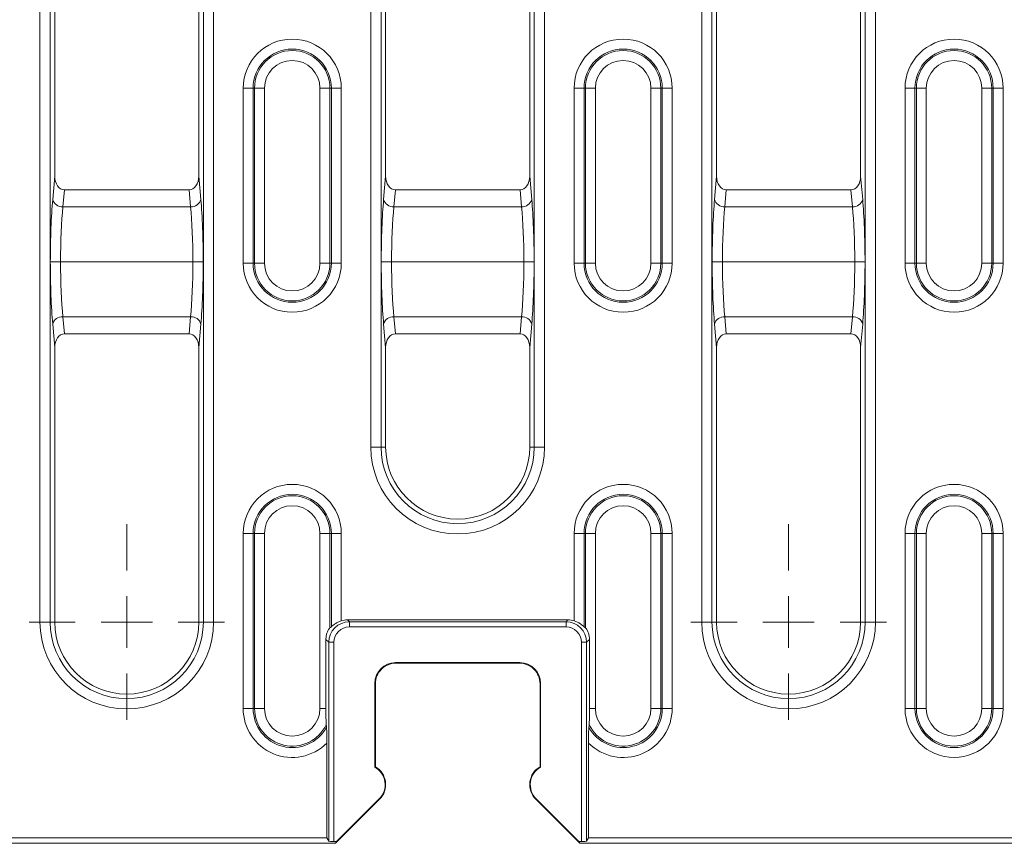
# Model space of a CAD drawing. Units: millimetres. Extents: x 99026 to 104153, y -1772 to 1700.
# Drawn here: x 103609 to 103705, y 1266 to 1346 of the extents above; entities that cross this region are included whole.
import ezdxf

# ---------------------------------------------------------------- set-up
doc = ezdxf.new("R2010")
doc.units = ezdxf.units.MM
doc.header["$LTSCALE"] = 2.5
doc.layers.get('0').update_dxf_attribs({"color": 10})

# ---------------------------------------------------------------- blocks, each defined once
blk = doc.blocks.new('SW_CENTERMARKSYMBOL_6')
at = {"color": 0, "linetype": 'Continuous', "lineweight": 0}
for p, q in [((0, 2.5), (0, 4.75)), ((0, 2.5), (0, 4.75)), ((0, 0), (0, 1.25)), ((0, 0), (0, 1.25)), ((-2.5, 0), (-4.75, 0)), ((-2.5, 0), (-4.75, 0)), ((0, 0), (-1.25, 0)), ((0, 0), (-1.25, 0)), ((0, 0), (0, -1.25)), ((0, 0), (1.25, 0)), ((0, 0), (0, -1.25)), ((0, 0), (1.25, 0)), ((2.5, 0), (4.75, 0)), ((2.5, 0), (4.75, 0)), ((0, -2.5), (0, -4.75)), ((0, -2.5), (0, -4.75))]:
    blk.add_line(p, q, dxfattribs=at)
blk = doc.blocks.new('SW_CENTERMARKSYMBOL_7')
at = {"color": 0, "linetype": 'Continuous', "lineweight": 0}
for p, q in [((0, 2.5), (0, 4.75)), ((0, 2.5), (0, 4.75)), ((0, 0), (0, 1.25)), ((0, 0), (0, 1.25)), ((-2.5, 0), (-4.75, 0)), ((-2.5, 0), (-4.75, 0)), ((0, 0), (-1.25, 0)), ((0, 0), (-1.25, 0)), ((0, 0), (0, -1.25)), ((0, 0), (1.25, 0)), ((0, 0), (0, -1.25)), ((0, 0), (1.25, 0)), ((2.5, 0), (4.75, 0)), ((2.5, 0), (4.75, 0)), ((0, -2.5), (0, -4.75)), ((0, -2.5), (0, -4.75))]:
    blk.add_line(p, q, dxfattribs=at)

msp = doc.modelspace()

# ---------------------------------------------------------------- linework, layer by layer
at = {"linetype": 'Continuous', "lineweight": 0}
for p, q in [((103611.4362, 1287.7519), (103611.4362, 1417.7519)), ((103612.4324, 1417.7519), (103612.4324, 1287.7519)), ((103627.3226, 1287.7519), (103627.3226, 1417.7519)), ((103628.3188, 1417.7519), (103628.3188, 1287.7519)), ((103675.7562, 1287.7519), (103675.7562, 1417.7519)), ((103676.7524, 1417.7519), (103676.7524, 1287.7519)), ((103691.6426, 1287.7519), (103691.6426, 1417.7519)), ((103692.6388, 1417.7519), (103692.6388, 1287.7519)), ((103643.5962, 1304.7519), (103643.5962, 1400.7519)), ((103644.5924, 1400.7519), (103644.5924, 1304.7519)), ((103659.4826, 1304.7519), (103659.4826, 1400.7519)), ((103660.4788, 1400.7519), (103660.4788, 1304.7519)), ((103631.1902, 1322.6169), (103631.1902, 1339.6169)), ((103632.1561, 1339.6169), (103631.1902, 1339.6169)), ((103632.1561, 1339.6169), (103632.1561, 1322.6169)), ((103632.2948, 1339.6169), (103632.1561, 1339.6169)), ((103632.2948, 1339.6169), (103633.2607, 1339.6169)), ((103632.2948, 1322.6169), (103632.2948, 1339.6169)), ((103633.2607, 1339.6169), (103633.2607, 1322.6169)), ((103638.6543, 1322.6169), (103638.6543, 1339.6169)), ((103639.6202, 1339.6169), (103638.6543, 1339.6169)), ((103639.6202, 1339.6169), (103639.6202, 1322.6169)), ((103639.6202, 1339.6169), (103639.7589, 1339.6169)), ((103639.7589, 1322.6169), (103639.7589, 1339.6169)), ((103639.7589, 1339.6169), (103640.7248, 1339.6169)), ((103640.7248, 1339.6169), (103640.7248, 1322.6169)), ((103664.3161, 1339.6169), (103663.3502, 1339.6169)), ((103663.3502, 1322.6169), (103663.3502, 1339.6169)), ((103664.3161, 1339.6169), (103664.3161, 1322.6169)), ((103664.4548, 1339.6169), (103664.3161, 1339.6169)), ((103664.4548, 1322.6169), (103664.4548, 1339.6169)), ((103664.4548, 1339.6169), (103665.4207, 1339.6169)), ((103665.4207, 1339.6169), (103665.4207, 1322.6169)), ((103670.8143, 1322.6169), (103670.8143, 1339.6169)), ((103671.7802, 1339.6169), (103670.8143, 1339.6169)), ((103671.7802, 1339.6169), (103671.7802, 1322.6169)), ((103671.7802, 1339.6169), (103671.9189, 1339.6169)), ((103671.9189, 1322.6169), (103671.9189, 1339.6169)), ((103671.9189, 1339.6169), (103672.8848, 1339.6169)), ((103672.8848, 1339.6169), (103672.8848, 1322.6169)), ((103695.5102, 1322.6169), (103695.5102, 1339.6169)), ((103696.4761, 1339.6169), (103695.5102, 1339.6169)), ((103696.6148, 1339.6169), (103696.4761, 1339.6169)), ((103696.4761, 1339.6169), (103696.4761, 1322.6169)), ((103696.6148, 1339.6169), (103697.5807, 1339.6169)), ((103696.6148, 1322.6169), (103696.6148, 1339.6169)), ((103697.5807, 1339.6169), (103697.5807, 1322.6169)), ((103702.9743, 1322.6169), (103702.9743, 1339.6169)), ((103703.9402, 1339.6169), (103702.9743, 1339.6169)), ((103703.9402, 1339.6169), (103703.9402, 1322.6169)), ((103703.9402, 1339.6169), (103704.0789, 1339.6169)), ((103704.0789, 1322.6169), (103704.0789, 1339.6169)), ((103704.0789, 1339.6169), (103705.0448, 1339.6169)), ((103705.0448, 1339.6169), (103705.0448, 1322.6169)), ((103612.6783, 1328.8021), (103612.8775, 1331.0789)), ((103626.8775, 1331.0789), (103627.0767, 1328.8021)), ((103644.8383, 1328.8021), (103645.0375, 1331.0789)), ((103659.0375, 1331.0789), (103659.2367, 1328.8021)), ((103676.9983, 1328.8021), (103677.1975, 1331.0789)), ((103691.1975, 1331.0789), (103691.3967, 1328.8021)), ((103613.8194, 1329.7519), (103613.6745, 1328.095)), ((103626.0805, 1328.095), (103625.9355, 1329.7519)), ((103645.9794, 1329.7519), (103645.8345, 1328.095)), ((103658.2405, 1328.095), (103658.0955, 1329.7519)), ((103678.1394, 1329.7519), (103677.9945, 1328.095)), ((103690.4005, 1328.095), (103690.2555, 1329.7519)), ((103613.6745, 1328.095), (103626.0805, 1328.095)), ((103645.8345, 1328.095), (103658.2405, 1328.095)), ((103677.9945, 1328.095), (103690.4005, 1328.095)), ((103631.1902, 1322.6169), (103632.1561, 1322.6169)), ((103632.2948, 1322.6169), (103632.1561, 1322.6169)), ((103633.2607, 1322.6169), (103632.2948, 1322.6169)), ((103638.6543, 1322.6169), (103639.6202, 1322.6169)), ((103639.6202, 1322.6169), (103639.7589, 1322.6169)), ((103640.7248, 1322.6169), (103639.7589, 1322.6169)), ((103663.3502, 1322.6169), (103664.3161, 1322.6169)), ((103664.4548, 1322.6169), (103664.3161, 1322.6169)), ((103665.4207, 1322.6169), (103664.4548, 1322.6169)), ((103670.8143, 1322.6169), (103671.7802, 1322.6169)), ((103671.7802, 1322.6169), (103671.9189, 1322.6169)), ((103672.8848, 1322.6169), (103671.9189, 1322.6169)), ((103695.5102, 1322.6169), (103696.4761, 1322.6169)), ((103696.6148, 1322.6169), (103696.4761, 1322.6169)), ((103697.5807, 1322.6169), (103696.6148, 1322.6169)), ((103702.9743, 1322.6169), (103703.9402, 1322.6169)), ((103703.9402, 1322.6169), (103704.0789, 1322.6169)), ((103705.0448, 1322.6169), (103704.0789, 1322.6169)), ((103612.8775, 1314.4248), (103612.6783, 1316.7016)), ((103626.0805, 1317.4087), (103613.6745, 1317.4087)), ((103613.6745, 1317.4087), (103613.8194, 1315.7519)), ((103625.9355, 1315.7519), (103626.0805, 1317.4087)), ((103627.0767, 1316.7016), (103626.8775, 1314.4248)), ((103645.0375, 1314.4248), (103644.8383, 1316.7016)), ((103658.2405, 1317.4087), (103645.8345, 1317.4087)), ((103645.8345, 1317.4087), (103645.9794, 1315.7519)), ((103658.0955, 1315.7519), (103658.2405, 1317.4087)), ((103659.2367, 1316.7016), (103659.0375, 1314.4248)), ((103677.1975, 1314.4248), (103676.9983, 1316.7016)), ((103690.4005, 1317.4087), (103677.9945, 1317.4087)), ((103677.9945, 1317.4087), (103678.1394, 1315.7519)), ((103690.2555, 1315.7519), (103690.4005, 1317.4087)), ((103691.3967, 1316.7016), (103691.1975, 1314.4248)), ((103643.5962, 1304.7519), (103644.5924, 1304.7519)), ((103644.5924, 1304.7519), (103645.0375, 1304.7519)), ((103659.4826, 1304.7519), (103659.0375, 1304.7519)), ((103659.4826, 1304.7519), (103660.4788, 1304.7519)), ((103632.1561, 1296.3569), (103631.1902, 1296.3569)), ((103631.1902, 1279.3569), (103631.1902, 1296.3569)), ((103632.1561, 1296.3569), (103632.1561, 1279.3569)), ((103632.2948, 1296.3569), (103632.1561, 1296.3569)), ((103632.2948, 1279.3569), (103632.2948, 1296.3569)), ((103632.2948, 1296.3569), (103633.2607, 1296.3569)), ((103633.2607, 1296.3569), (103633.2607, 1279.3569)), ((103638.6543, 1279.3569), (103638.6543, 1296.3569)), ((103639.6202, 1296.3569), (103638.6543, 1296.3569)), ((103639.6202, 1296.3569), (103639.6202, 1287.1724)), ((103639.6202, 1296.3569), (103639.7589, 1296.3569)), ((103639.7589, 1287.2907), (103639.7589, 1296.3569)), ((103639.7589, 1296.3569), (103640.7248, 1296.3569)), ((103640.7248, 1296.3569), (103640.7248, 1287.8694)), ((103664.3161, 1296.3569), (103663.3502, 1296.3569)), ((103663.3502, 1287.8694), (103663.3502, 1296.3569)), ((103664.4548, 1296.3569), (103664.3161, 1296.3569)), ((103664.3161, 1296.3569), (103664.3161, 1287.2907)), ((103664.4548, 1296.3569), (103665.4207, 1296.3569)), ((103664.4548, 1287.1724), (103664.4548, 1296.3569)), ((103665.4207, 1296.3569), (103665.4207, 1279.3569)), ((103670.8143, 1279.3569), (103670.8143, 1296.3569)), ((103671.7802, 1296.3569), (103670.8143, 1296.3569)), ((103671.7802, 1296.3569), (103671.7802, 1279.3569)), ((103671.7802, 1296.3569), (103671.9189, 1296.3569)), ((103671.9189, 1279.3569), (103671.9189, 1296.3569)), ((103671.9189, 1296.3569), (103672.8848, 1296.3569)), ((103672.8848, 1296.3569), (103672.8848, 1279.3569)), ((103695.5102, 1279.3569), (103695.5102, 1296.3569)), ((103696.4761, 1296.3569), (103695.5102, 1296.3569)), ((103696.4761, 1296.3569), (103696.4761, 1279.3569)), ((103696.6148, 1296.3569), (103696.4761, 1296.3569)), ((103696.6148, 1296.3569), (103697.5807, 1296.3569)), ((103696.6148, 1279.3569), (103696.6148, 1296.3569)), ((103697.5807, 1296.3569), (103697.5807, 1279.3569)), ((103702.9743, 1279.3569), (103702.9743, 1296.3569)), ((103703.9402, 1296.3569), (103702.9743, 1296.3569)), ((103703.9402, 1296.3569), (103703.9402, 1279.3569)), ((103703.9402, 1296.3569), (103704.0789, 1296.3569)), ((103704.0789, 1279.3569), (103704.0789, 1296.3569)), ((103704.0789, 1296.3569), (103705.0448, 1296.3569)), ((103705.0448, 1296.3569), (103705.0448, 1279.3569)), ((103611.4362, 1287.7519), (103612.4324, 1287.7519)), ((103612.4324, 1287.7519), (103612.8775, 1287.7519)), ((103627.3226, 1287.7519), (103626.8775, 1287.7519)), ((103627.3226, 1287.7519), (103628.3188, 1287.7519)), ((103641.3251, 1287.9615), (103641.5099, 1287.7767)), ((103641.5099, 1287.7767), (103662.5651, 1287.7767)), ((103641.5099, 1287.7767), (103641.5099, 1287.2774)), ((103662.5651, 1287.2774), (103641.5099, 1287.2774)), ((103662.5651, 1287.7767), (103662.7499, 1287.9615)), ((103662.5651, 1287.7767), (103662.5651, 1287.2774)), ((103675.7562, 1287.7519), (103676.7524, 1287.7519)), ((103676.7524, 1287.7519), (103677.1975, 1287.7519)), ((103691.6426, 1287.7519), (103691.1975, 1287.7519)), ((103691.6426, 1287.7519), (103692.6388, 1287.7519)), ((103639.5127, 1285.7795), (103639.2327, 1286.0594)), ((103664.8423, 1286.0594), (103664.5623, 1285.7795)), ((103639.5127, 1266.4683), (103639.5127, 1285.7795)), ((103639.5127, 1285.7795), (103640.012, 1285.7795)), ((103640.012, 1285.7795), (103640.012, 1266.4269)), ((103664.063, 1266.4269), (103664.063, 1285.7795)), ((103664.5623, 1285.7795), (103664.063, 1285.7795)), ((103664.5623, 1285.7795), (103664.5623, 1266.4683)), ((103645.9844, 1283.8043), (103646.0368, 1283.7519)), ((103658.0382, 1283.7519), (103658.0905, 1283.8043)), ((103644.0375, 1281.7526), (103643.9851, 1281.8049)), ((103660.0899, 1281.8049), (103660.0375, 1281.7526)), ((103631.1902, 1279.3569), (103632.1561, 1279.3569)), ((103632.2948, 1279.3569), (103632.1561, 1279.3569)), ((103633.2607, 1279.3569), (103632.2948, 1279.3569)), ((103638.6543, 1279.3569), (103639.2327, 1279.3569)), ((103665.4207, 1279.3569), (103664.8423, 1279.3569)), ((103670.8143, 1279.3569), (103671.7802, 1279.3569)), ((103671.7802, 1279.3569), (103671.9189, 1279.3569)), ((103672.8848, 1279.3569), (103671.9189, 1279.3569)), ((103695.5102, 1279.3569), (103696.4761, 1279.3569)), ((103696.6148, 1279.3569), (103696.4761, 1279.3569)), ((103697.5807, 1279.3569), (103696.6148, 1279.3569)), ((103702.9743, 1279.3569), (103703.9402, 1279.3569)), ((103703.9402, 1279.3569), (103704.0789, 1279.3569)), ((103705.0448, 1279.3569), (103704.0789, 1279.3569)), ((103644.4147, 1270.5747), (103644.4517, 1270.5377)), ((103659.6603, 1270.5747), (103659.6233, 1270.5377))]:
    msp.add_line(p, q, dxfattribs=at)
at = {"linetype": 'Continuous', "lineweight": 15}
for p, q in [((103612.8775, 1374.4248), (103612.8775, 1331.0789)), ((103626.8775, 1331.0789), (103626.8775, 1374.4248)), ((103645.0375, 1374.4248), (103645.0375, 1331.0789)), ((103659.0375, 1331.0789), (103659.0375, 1374.4248)), ((103677.1975, 1374.4248), (103677.1975, 1331.0789)), ((103691.1975, 1331.0789), (103691.1975, 1374.4248)), ((103613.8194, 1329.7519), (103625.9355, 1329.7519)), ((103645.9794, 1329.7519), (103658.0955, 1329.7519)), ((103678.1394, 1329.7519), (103690.2555, 1329.7519)), ((103613.4445, 1322.7519), (103626.3105, 1322.7519)), ((103645.6045, 1322.7519), (103658.4705, 1322.7519)), ((103677.7645, 1322.7519), (103690.6305, 1322.7519)), ((103625.9355, 1315.7519), (103613.8194, 1315.7519)), ((103658.0955, 1315.7519), (103645.9794, 1315.7519)), ((103690.2555, 1315.7519), (103678.1394, 1315.7519)), ((103612.8775, 1314.4248), (103612.8775, 1287.7519)), ((103626.8775, 1287.7519), (103626.8775, 1314.4248)), ((103645.0375, 1314.4248), (103645.0375, 1304.7519)), ((103659.0375, 1304.7519), (103659.0375, 1314.4248)), ((103677.1975, 1314.4248), (103677.1975, 1287.7519)), ((103691.1975, 1287.7519), (103691.1975, 1314.4248)), ((103641.3251, 1287.9615), (103662.7499, 1287.9615)), ((103639.2327, 1286.0594), (103639.2327, 1279.3569)), ((103664.8423, 1279.3569), (103664.8423, 1286.0594)), ((103658.0905, 1283.8043), (103645.9844, 1283.8043)), ((103646.0368, 1283.7519), (103646.0375, 1283.7519)), ((103646.0375, 1283.7519), (103658.0375, 1283.7519)), ((103643.9851, 1281.8049), (103643.9851, 1273.6534)), ((103644.0375, 1273.6839), (103644.0375, 1281.7519)), ((103660.0375, 1281.7526), (103660.0375, 1281.7519)), ((103660.0375, 1281.7519), (103660.0375, 1273.6839)), ((103660.0899, 1273.6534), (103660.0899, 1281.8049)), ((103639.3279, 1266.7768), (103639.3279, 1275.9852)), ((103664.7471, 1275.9852), (103664.7471, 1266.7768)), ((103643.9851, 1273.6534), (103644.0375, 1273.6839)), ((103660.0899, 1273.6534), (103660.0375, 1273.6839)), ((103644.4147, 1270.5747), (103640.2668, 1266.4269)), ((103641.6659, 1267.7519), (103644.4517, 1270.5377)), ((103659.6233, 1270.5377), (103662.4091, 1267.7519)), ((103663.8082, 1266.4269), (103659.6603, 1270.5747)), ((103640.1659, 1266.2519), (103641.6659, 1267.7519)), ((103662.4091, 1267.7519), (103663.9091, 1266.2519)), ((103402.5375, 1266.2519), (103640.1659, 1266.2519)), ((103403.0624, 1266.7768), (103639.3279, 1266.7768)), ((103639.5127, 1266.4683), (103639.3279, 1266.7768)), ((103640.012, 1266.4269), (103640.2668, 1266.4269)), ((103640.1659, 1266.2519), (103640.2668, 1266.4269)), ((103663.8082, 1266.4269), (103663.9091, 1266.2519)), ((103663.8082, 1266.4269), (103664.063, 1266.4269)), ((103663.9091, 1266.2519), (103901.5375, 1266.2519)), ((103664.7471, 1266.7768), (103664.5623, 1266.4683)), ((103664.7471, 1266.7768), (103901.0126, 1266.7768))]:
    msp.add_line(p, q, dxfattribs=at)
at = {"linetype": 'Continuous', "lineweight": 15, "flags": 128}
for points in [[(103658.0375, 1283.7519), (103658.0376, 1283.7519), (103658.0377, 1283.7519), (103658.0377, 1283.7519), (103658.0378, 1283.7519), (103658.0379, 1283.7519), (103658.038, 1283.7519), (103658.0381, 1283.7519), (103658.0382, 1283.7519)], [(103644.0375, 1281.7519), (103644.0375, 1281.752), (103644.0375, 1281.7521), (103644.0375, 1281.7521), (103644.0375, 1281.7522), (103644.0375, 1281.7523), (103644.0375, 1281.7524), (103644.0375, 1281.7525), (103644.0375, 1281.7526)]]:
    msp.add_lwpolyline(points, dxfattribs=at)
at = {"linetype": 'Continuous', "lineweight": 0}
for centre, radius, start, end in [((103635.9575, 1339.6169), 4.7673, 0, 180), ((103668.1175, 1339.6169), 4.7673, 0, 180), ((103700.2775, 1339.6169), 4.7673, 0, 180), ((103635.9575, 1339.6169), 3.8014, 0, 180), ((103635.9575, 1339.6169), 3.6627, 0, 180), ((103668.1175, 1339.6169), 3.8014, 0, 180), ((103668.1175, 1339.6169), 3.6627, 0, 180), ((103700.2775, 1339.6169), 3.8014, 0, 180), ((103700.2775, 1339.6169), 3.6627, 0, 180), ((103635.9575, 1339.6169), 2.6968, 0, 180), ((103668.1175, 1339.6169), 2.6968, 0, 180), ((103700.2775, 1339.6169), 2.6968, 0, 180), ((103613.6077, 1329.0562), 0.9635, 195.289872, 273.975267), ((103626.1473, 1329.0562), 0.9635, 266.024733, 344.710128), ((103645.7677, 1329.0562), 0.9635, 195.289872, 273.975267), ((103658.3073, 1329.0562), 0.9635, 266.024733, 344.710128), ((103677.9277, 1329.0562), 0.9635, 195.289872, 273.975267), ((103690.4673, 1329.0562), 0.9635, 266.024733, 344.710128), ((103635.9575, 1322.6169), 4.7673, 180, 0), ((103635.9575, 1322.6169), 3.8014, 180, 0), ((103635.9575, 1322.6169), 3.6627, 180, 0), ((103635.9575, 1322.6169), 2.6968, 180, 0), ((103668.1175, 1322.6169), 4.7673, 180, 0), ((103668.1175, 1322.6169), 3.8014, 180, 0), ((103668.1175, 1322.6169), 3.6627, 180, 0), ((103668.1175, 1322.6169), 2.6968, 180, 0), ((103700.2775, 1322.6169), 4.7673, 180, 0), ((103700.2775, 1322.6169), 3.8014, 180, 0), ((103700.2775, 1322.6169), 3.6627, 180, 0), ((103700.2775, 1322.6169), 2.6968, 180, 0), ((103613.6077, 1316.4476), 0.9635, 86.024733, 164.710128), ((103626.1473, 1316.4476), 0.9635, 15.289872, 93.975267), ((103645.7677, 1316.4476), 0.9635, 86.024733, 164.710128), ((103658.3073, 1316.4476), 0.9635, 15.289872, 93.975267), ((103677.9277, 1316.4476), 0.9635, 86.024733, 164.710128), ((103690.4673, 1316.4476), 0.9635, 15.289872, 93.975267), ((103652.0375, 1304.7519), 8.4413, 180, 0), ((103635.9575, 1296.3569), 4.7673, 0, 180), ((103668.1175, 1296.3569), 4.7673, 0, 180), ((103700.2775, 1296.3569), 4.7673, 0, 180), ((103635.9575, 1296.3569), 3.8014, 0, 180), ((103635.9575, 1296.3569), 3.6627, 0, 180), ((103668.1175, 1296.3569), 3.8014, 0, 180), ((103668.1175, 1296.3569), 3.6627, 0, 180), ((103700.2775, 1296.3569), 3.8014, 0, 180), ((103700.2775, 1296.3569), 3.6627, 0, 180), ((103635.9575, 1296.3569), 2.6968, 0, 180), ((103668.1175, 1296.3569), 2.6968, 0, 180), ((103700.2775, 1296.3569), 2.6968, 0, 180), ((103619.8775, 1287.7519), 8.4413, 180, 0), ((103684.1975, 1287.7519), 8.4413, 180, 0), ((103635.9575, 1279.3569), 4.7673, 180, 314.989117), ((103635.9575, 1279.3569), 3.8014, 180, 331.210389), ((103635.9575, 1279.3569), 3.6627, 180, 334.445457), ((103635.9575, 1279.3569), 2.6968, 180, 0), ((103668.1175, 1279.3569), 4.7673, 225.010883, 0), ((103668.1175, 1279.3569), 3.8014, 208.789611, 0), ((103668.1175, 1279.3569), 3.6627, 205.554543, 0), ((103668.1175, 1279.3569), 2.6968, 180, 0), ((103700.2775, 1279.3569), 4.7673, 180, 0), ((103700.2775, 1279.3569), 3.8014, 180, 0), ((103700.2775, 1279.3569), 3.6627, 180, 0), ((103700.2775, 1279.3569), 2.6968, 180, 0)]:
    msp.add_arc(centre, radius, start, end, dxfattribs=at)
at = {"linetype": 'Continuous', "lineweight": 15}
for centre, radius, start, end in [((103652.0375, 1304.7519), 7.4451, 180, 0), ((103652.0375, 1304.7519), 7, 180, 0), ((103619.8775, 1287.7519), 7.4451, 180, 0), ((103619.8775, 1287.7519), 7, 180, 0), ((103684.1975, 1287.7519), 7.4451, 180, 0), ((103684.1975, 1287.7519), 7, 180, 0), ((103643.0375, 1271.9519), 1.9476, 315, 60.8856), ((103643.0375, 1271.9519), 2, 315, 60), ((103661.0375, 1271.9519), 2, 120, 225), ((103661.0375, 1271.9519), 1.9476, 119.1144, 225)]:
    msp.add_arc(centre, radius, start, end, dxfattribs=at)
for centre, major_axis, ratio, start_param, end_param in [((103613.8813, 1331.1661), (-0.1235, -1.4115), 0.7057576, 4.835724, 6.3448528), ((103625.8737, 1331.1661), (-0.1235, 1.4115), 0.7057576, 3.0799252, 4.589054), ((103646.0413, 1331.1661), (-0.1235, -1.4115), 0.7057576, 4.835724, 6.3448528), ((103658.0337, 1331.1661), (-0.1235, 1.4115), 0.7057576, 3.0799252, 4.589054), ((103678.2013, 1331.1661), (-0.1235, -1.4115), 0.7057576, 4.835724, 6.3448528), ((103690.1937, 1331.1661), (-0.1235, 1.4115), 0.7057576, 3.0799252, 4.589054), ((103613.8813, 1314.3377), (0.1235, -1.4115), 0.7057576, 3.0799252, 4.589054), ((103625.8737, 1314.3377), (0.1235, 1.4115), 0.7057576, 4.835724, 6.3448528), ((103646.0413, 1314.3377), (0.1235, -1.4115), 0.7057576, 3.0799252, 4.589054), ((103658.0337, 1314.3377), (0.1235, 1.4115), 0.7057576, 4.835724, 6.3448528), ((103678.2013, 1314.3377), (0.1235, -1.4115), 0.7057576, 3.0799252, 4.589054), ((103690.1937, 1314.3377), (0.1235, 1.4115), 0.7057576, 4.835724, 6.3448528), ((103641.6645, 1285.6249), (2.3464, -1.1337), 0.7342406, 2.7833398, 2.8750267), ((103641.3306, 1285.9588), (-1.4181, 1.4181), 0.9972647, 5.4991567, 5.8037092), ((103662.7444, 1285.9588), (1.4181, 1.4181), 0.9972647, 0.4794761, 0.7840286), ((103662.4105, 1285.6249), (2.3464, 1.1337), 0.7342406, 0.266566, 0.3582528), ((103645.9858, 1281.8036), (-1.4152, 1.4152), 0.999315, 5.4981298, 7.0682409), ((103658.0892, 1281.8036), (1.4152, 1.4152), 0.999315, 5.4981298, 7.0682409), ((103640.012, 1266.4706), (0.5, 0), 0.0874887, 3.1939525, 4.712389), ((103664.063, 1266.4706), (0.5, 0), 0.0874887, 4.712389, 6.2308254)]:
    msp.add_ellipse(centre, major_axis=major_axis, ratio=ratio, start_param=start_param, end_param=end_param, dxfattribs=at)
at = {"linetype": 'Continuous', "lineweight": 0}
for centre, major_axis, ratio, start_param, end_param in [((103613.2351, 1322.4382), (0, 9), 0.0874887, 0.7853982, 1.5359328), ((103626.5199, 1322.4382), (0, 9), 0.0874887, 4.7472525, 5.4977871), ((103645.3951, 1322.4382), (0, 9), 0.0874887, 0.7853982, 1.5359328), ((103658.6799, 1322.4382), (0, 9), 0.0874887, 4.7472525, 5.4977871), ((103677.5551, 1322.4382), (0, 9), 0.0874887, 0.7853982, 1.5359328), ((103690.8399, 1322.4382), (0, 9), 0.0874887, 4.7472525, 5.4977871), ((103614.2313, 1322.4382), (0, 8), 0.0984247, 0.7853982, 1.5315727), ((103625.5237, 1322.4382), (0, 8), 0.0984247, 4.7516126, 5.4977871), ((103646.3913, 1322.4382), (0, 8), 0.0984247, 0.7853982, 1.5315727), ((103657.6837, 1322.4382), (0, 8), 0.0984247, 4.7516126, 5.4977871), ((103678.5513, 1322.4382), (0, 8), 0.0984247, 0.7853982, 1.5315727), ((103689.8437, 1322.4382), (0, 8), 0.0984247, 4.7516126, 5.4977871), ((103613.2351, 1323.0656), (0, 9), 0.0874887, 1.6056599, 2.3561945), ((103614.2313, 1323.0656), (0, 8), 0.0984247, 1.6100199, 2.3561945), ((103625.5237, 1323.0656), (0, 8), 0.0984247, 3.9269908, 4.6731654), ((103626.5199, 1323.0656), (0, 9), 0.0874887, 3.9269908, 4.6775254), ((103645.3951, 1323.0656), (0, 9), 0.0874887, 1.6056599, 2.3561945), ((103646.3913, 1323.0656), (0, 8), 0.0984247, 1.6100199, 2.3561945), ((103657.6837, 1323.0656), (0, 8), 0.0984247, 3.9269908, 4.6731654), ((103658.6799, 1323.0656), (0, 9), 0.0874887, 3.9269908, 4.6775254), ((103677.5551, 1323.0656), (0, 9), 0.0874887, 1.6056599, 2.3561945), ((103678.5513, 1323.0656), (0, 8), 0.0984247, 1.6100199, 2.3561945), ((103689.8437, 1323.0656), (0, 8), 0.0984247, 3.9269908, 4.6731654), ((103690.8399, 1323.0656), (0, 9), 0.0874887, 3.9269908, 4.6775254), ((103641.514, 1285.7753), (-1.4162, 1.4162), 0.9986286, 5.4991567, 7.0672139), ((103641.514, 1285.7753), (-1.0636, 1.0636), 0.9972647, 5.4991567, 7.0672139), ((103662.5609, 1285.7753), (1.4162, 1.4162), 0.9986286, 5.4991567, 7.0672139), ((103662.5609, 1285.7753), (1.0636, 1.0636), 0.9972647, 5.4991567, 7.0672139)]:
    msp.add_ellipse(centre, major_axis=major_axis, ratio=ratio, start_param=start_param, end_param=end_param, dxfattribs=at)
at = {"linetype": 'Continuous', "lineweight": 15}
for points, knots in [([(103613.4445, 1322.7519), (103613.3197, 1322.7519), (103613.1976, 1322.7519), (103612.9662, 1322.7519), (103612.8599, 1322.7519), (103612.6777, 1322.7519), (103612.6022, 1322.7519), (103612.4931, 1322.7519), (103612.4589, 1322.7519), (103612.4482, 1322.7519)], [0, 0, 0, 0, 0.25, 0.25, 0.5, 0.5, 0.75, 0.75, 1, 1, 1, 1]), ([(103626.3105, 1322.7519), (103626.4353, 1322.7519), (103626.5574, 1322.7519), (103626.7888, 1322.7519), (103626.8951, 1322.7519), (103627.0773, 1322.7519), (103627.1528, 1322.7519), (103627.2619, 1322.7519), (103627.2961, 1322.7519), (103627.3068, 1322.7519)], [0, 0, 0, 0, 0.25, 0.25, 0.5, 0.5, 0.75, 0.75, 1, 1, 1, 1]), ([(103645.6045, 1322.7519), (103645.4797, 1322.7519), (103645.3576, 1322.7519), (103645.1262, 1322.7519), (103645.0199, 1322.7519), (103644.8377, 1322.7519), (103644.7622, 1322.7519), (103644.6531, 1322.7519), (103644.6189, 1322.7519), (103644.6082, 1322.7519)], [0, 0, 0, 0, 0.25, 0.25, 0.5, 0.5, 0.75, 0.75, 1, 1, 1, 1]), ([(103658.4705, 1322.7519), (103658.5953, 1322.7519), (103658.7174, 1322.7519), (103658.9488, 1322.7519), (103659.0551, 1322.7519), (103659.2373, 1322.7519), (103659.3128, 1322.7519), (103659.4219, 1322.7519), (103659.4561, 1322.7519), (103659.4668, 1322.7519)], [0, 0, 0, 0, 0.25, 0.25, 0.5, 0.5, 0.75, 0.75, 1, 1, 1, 1]), ([(103677.7645, 1322.7519), (103677.6397, 1322.7519), (103677.5176, 1322.7519), (103677.2862, 1322.7519), (103677.1799, 1322.7519), (103676.9977, 1322.7519), (103676.9222, 1322.7519), (103676.8131, 1322.7519), (103676.7789, 1322.7519), (103676.7682, 1322.7519)], [0, 0, 0, 0, 0.25, 0.25, 0.5, 0.5, 0.75, 0.75, 1, 1, 1, 1]), ([(103690.6305, 1322.7519), (103690.7553, 1322.7519), (103690.8774, 1322.7519), (103691.1088, 1322.7519), (103691.2151, 1322.7519), (103691.3973, 1322.7519), (103691.4728, 1322.7519), (103691.5819, 1322.7519), (103691.6161, 1322.7519), (103691.6268, 1322.7519)], [0, 0, 0, 0, 0.25, 0.25, 0.5, 0.5, 0.75, 0.75, 1, 1, 1, 1]), ([(103639.2327, 1286.0594), (103639.2327, 1286.1774), (103639.2434, 1286.2932), (103639.2856, 1286.5201), (103639.3177, 1286.6323), (103639.3976, 1286.8374), (103639.4465, 1286.9326), (103639.5431, 1287.0858), (103639.5903, 1287.1437), (103639.6202, 1287.1724)], [0, 0, 0, 0, 0.25, 0.25, 0.5, 0.5, 0.75, 0.75, 1, 1, 1, 1]), ([(103639.7589, 1287.2907), (103639.7897, 1287.3141), (103639.8379, 1287.3581), (103639.9607, 1287.4604), (103640.0329, 1287.5172), (103640.2011, 1287.6312), (103640.2941, 1287.6866), (103640.4987, 1287.7879), (103640.6096, 1287.8331), (103640.7248, 1287.8694)], [0, 0, 0, 0, 0.25, 0.25, 0.5, 0.5, 0.75, 0.75, 1, 1, 1, 1]), ([(103663.3502, 1287.8694), (103663.5806, 1287.7968), (103663.7893, 1287.6885), (103664.0415, 1287.5175), (103664.1142, 1287.4605), (103664.2363, 1287.3587), (103664.2853, 1287.3141), (103664.3161, 1287.2907)], [0, 0, 0, 0, 0.5, 0.5, 0.75, 0.75, 1, 1, 1, 1]), ([(103664.4548, 1287.1724), (103664.4847, 1287.1437), (103664.5314, 1287.0865), (103664.6277, 1286.9339), (103664.6767, 1286.8388), (103664.7569, 1286.6337), (103664.789, 1286.5218), (103664.8313, 1286.295), (103664.8423, 1286.1774), (103664.8423, 1286.0594)], [0, 0, 0, 0, 0.25, 0.25, 0.5, 0.5, 0.75, 0.75, 1, 1, 1, 1]), ([(103646.0368, 1283.7519), (103645.7751, 1283.7518), (103645.5136, 1283.6997), (103645.0301, 1283.4993), (103644.8083, 1283.3511), (103644.4382, 1282.9811), (103644.29, 1282.7593), (103644.0897, 1282.2758), (103644.0376, 1282.0143), (103644.0375, 1281.7526)], [0, 0, 0, 0, 0.25, 0.25, 0.5, 0.5, 0.75, 0.75, 1, 1, 1, 1]), ([(103660.0375, 1281.7526), (103660.0374, 1282.0143), (103659.9853, 1282.2758), (103659.7849, 1282.7593), (103659.6367, 1282.9811), (103659.2667, 1283.3511), (103659.0449, 1283.4993), (103658.5614, 1283.6997), (103658.2999, 1283.7518), (103658.0382, 1283.7519)], [0, 0, 0, 0, 0.25, 0.25, 0.5, 0.5, 0.75, 0.75, 1, 1, 1, 1]), ([(103639.2327, 1279.3569), (103639.2327, 1279.2112), (103639.2331, 1279.0664), (103639.2346, 1278.7791), (103639.2358, 1278.6365), (103639.2397, 1278.3551), (103639.2422, 1278.2155), (103639.248, 1278.0245), (103639.2502, 1277.9644), (103639.2554, 1277.8577), (103639.2584, 1277.8106), (103639.2619, 1277.7769)], [0, 0, 0, 0, 0.25, 0.25, 0.5, 0.5, 0.75, 0.75, 0.875, 0.875, 1, 1, 1, 1]), ([(103664.8131, 1277.7769), (103664.82, 1277.8443), (103664.8251, 1277.9604), (103664.8327, 1278.2126), (103664.8353, 1278.3516), (103664.8391, 1278.6319), (103664.8403, 1278.7762), (103664.8419, 1279.0657), (103664.8423, 1279.2111), (103664.8423, 1279.3569)], [0, 0, 0, 0, 0.25, 0.25, 0.5, 0.5, 0.75, 0.75, 1, 1, 1, 1]), ([(103639.3279, 1275.9852), (103639.3279, 1276.1333), (103639.327, 1276.283), (103639.3238, 1276.5727), (103639.3214, 1276.7154), (103639.3152, 1276.9884), (103639.3114, 1277.1179), (103639.3043, 1277.2961), (103639.3017, 1277.3516), (103639.2958, 1277.4507), (103639.2926, 1277.4946), (103639.289, 1277.5262)], [0, 0, 0, 0, 0.25, 0.25, 0.5, 0.5, 0.75, 0.75, 0.875, 0.875, 1, 1, 1, 1]), ([(103664.786, 1277.5262), (103664.7824, 1277.4944), (103664.7792, 1277.4514), (103664.7734, 1277.3526), (103664.7707, 1277.2961), (103664.7636, 1277.119), (103664.7598, 1276.9883), (103664.7536, 1276.7143), (103664.7512, 1276.5733), (103664.748, 1276.2838), (103664.7471, 1276.1336), (103664.7471, 1275.9852)], [0, 0, 0, 0, 0.125, 0.125, 0.25, 0.25, 0.5, 0.5, 0.75, 0.75, 1, 1, 1, 1])]:
    msp.add_open_spline(points, degree=3, knots=knots, dxfattribs=at)
for points in [[(103639.289, 1277.5262), (103639.2799, 1277.6064), (103639.2708, 1277.6896), (103639.2619, 1277.7769)], [(103664.8131, 1277.7769), (103664.8041, 1277.6896), (103664.7951, 1277.6064), (103664.786, 1277.5262)]]:
    msp.add_open_spline(points, degree=3, dxfattribs=at)

# ---------------------------------------------------------------- block references
at = {"linetype": 'Continuous', "lineweight": 0, "xscale": 2, "yscale": 2, "zscale": 2}
for name, p in [('SW_CENTERMARKSYMBOL_6', (103619.8775, 1287.7519)), ('SW_CENTERMARKSYMBOL_7', (103684.1975, 1287.7519))]:
    msp.add_blockref(name, p, dxfattribs=at)

doc.saveas('drawing.dxf')
